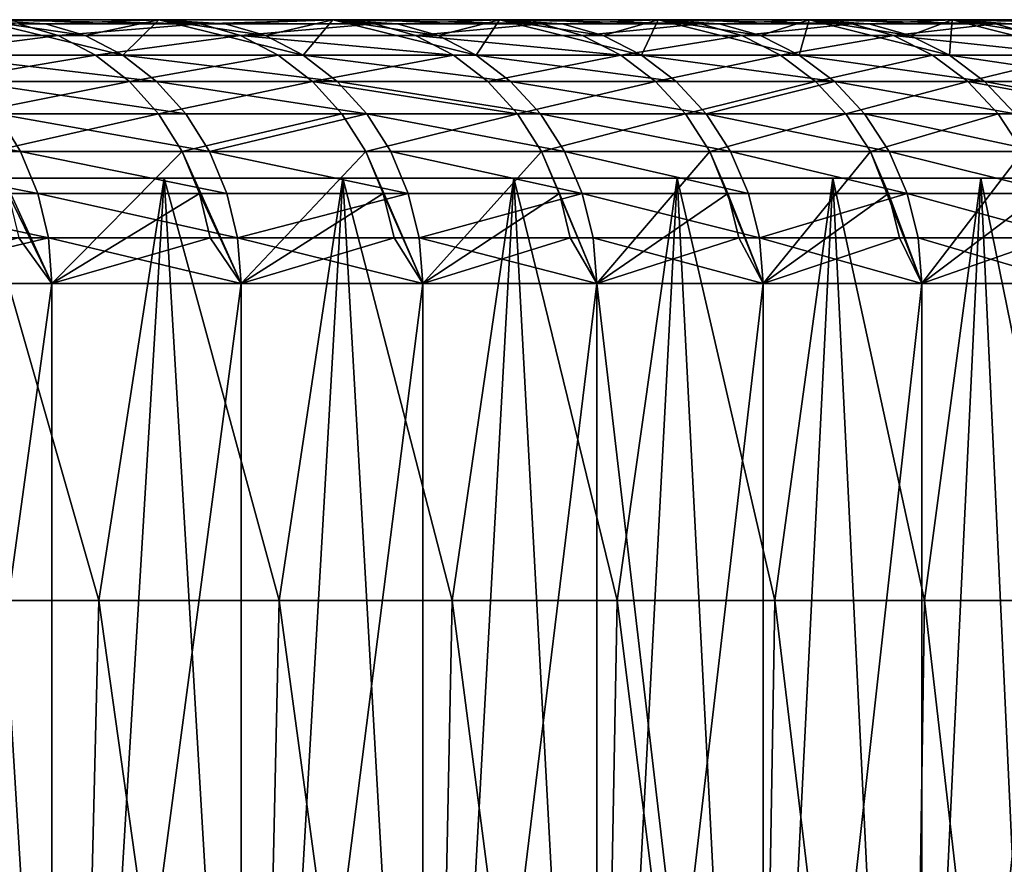
# Model space of a CAD drawing. Extents: x -60 to 140, y 0 to 57.
# Drawn here: x 129 to 133, y 4 to 8 of the extents above; entities that cross this region are included whole.
import ezdxf

# ---------------------------------------------------------------- set-up
doc = ezdxf.new("R2010")
doc.units = 0
doc.header["$MEASUREMENT"] = 0

msp = doc.modelspace()

# ---------------------------------------------------------------- linework, layer by layer
for points in [[(96.34597, 8, -18.45079), (97.075653, 8, -17.777639), (129.334839, 8, -42.081459)], [(96.34597, 8, -18.45079), (129.334839, 8, -42.081459), (128.47496, 8, -43.860519)], [(96.34597, 8, 18.45079), (129.334839, 8, 42.081459), (97.075653, 8, 17.777639)], [(96.34597, 8, 18.45079), (128.47496, 8, 43.860519), (129.334839, 8, 42.081459)], [(97.075653, 8, -17.777639), (130.158951, 8, -40.285553), (129.334839, 8, -42.081459)], [(97.777641, 8, -17.075655), (130.158951, 8, -40.285553), (97.075653, 8, -17.777639)], [(97.075653, 8, 17.777639), (130.158951, 8, 40.285553), (97.777641, 8, 17.075655)], [(97.075653, 8, 17.777639), (129.334839, 8, 42.081459), (130.158951, 8, 40.285553)], [(97.777641, 8, -17.075655), (130.946976, 8, -38.473515), (130.158951, 8, -40.285553)], [(98.45079, 8, -16.345974), (130.946976, 8, -38.473515), (97.777641, 8, -17.075655)], [(97.777641, 8, 17.075655), (130.946976, 8, 38.473515), (98.45079, 8, 16.345974)], [(97.777641, 8, 17.075655), (130.158951, 8, 40.285553), (130.946976, 8, 38.473515)], [(98.45079, 8, -16.345974), (131.698578, 8, -36.646072), (130.946976, 8, -38.473515)], [(99.094009, 8, -15.589779), (131.698578, 8, -36.646072), (98.45079, 8, -16.345974)], [(98.45079, 8, 16.345974), (131.698578, 8, 36.646072), (99.094009, 8, 15.589779)], [(98.45079, 8, 16.345974), (130.946976, 8, 38.473515), (131.698578, 8, 36.646072)], [(99.094009, 8, -15.589779), (133.091339, 8, -32.947906), (132.413452, 8, -34.803955)], [(99.094009, 8, -15.589779), (132.413452, 8, -34.803955), (131.698578, 8, -36.646072)], [(99.706261, 8, -14.808297), (133.091339, 8, -32.947906), (99.094009, 8, -15.589779)], [(99.094009, 8, 15.589779), (133.091339, 8, 32.947906), (99.706261, 8, 14.808297)], [(99.094009, 8, 15.589779), (131.698578, 8, 36.646072), (132.413452, 8, 34.803955)], [(99.094009, 8, 15.589779), (132.413452, 8, 34.803955), (133.091339, 8, 32.947906)], [(99.706261, 8, -14.808297), (133.731949, 8, -31.078661), (133.091339, 8, -32.947906)], [(100.286552, 8, -14.002796), (133.731949, 8, -31.078661), (99.706261, 8, -14.808297)], [(99.706261, 8, 14.808297), (133.731949, 8, 31.078661), (100.286552, 8, 14.002796)], [(99.706261, 8, 14.808297), (133.091339, 8, 32.947906), (133.731949, 8, 31.078661)], [(100.286552, 8, -14.002796), (134.335037, 8, -29.196976), (133.731949, 8, -31.078661)], [(100.833939, 8, -13.174582), (134.335037, 8, -29.196976), (100.286552, 8, -14.002796)], [(100.286552, 8, 14.002796), (134.335037, 8, 29.196976), (100.833939, 8, 13.174582)], [(100.286552, 8, 14.002796), (133.731949, 8, 31.078661), (134.335037, 8, 29.196976)], [(100.833939, 8, -13.174582), (134.900345, 8, -27.303598), (134.335037, 8, -29.196976)], [(101.347527, 8, -12.325), (134.900345, 8, -27.303598), (100.833939, 8, -13.174582)], [(100.833939, 8, 13.174582), (134.900345, 8, 27.303598), (101.347527, 8, 12.325)], [(100.833939, 8, 13.174582), (134.335037, 8, 29.196976), (134.900345, 8, 27.303598)], [(101.347527, 8, -12.325), (135.427658, 8, -25.39929), (134.900345, 8, -27.303598)], [(101.826492, 8, -11.455426), (135.427658, 8, -25.39929), (101.347527, 8, -12.325)], [(101.347527, 8, 12.325), (135.427658, 8, 25.39929), (101.826492, 8, 11.455426)], [(101.347527, 8, 12.325), (134.900345, 8, 27.303598), (135.427658, 8, 25.39929)], [(101.826492, 8, -11.455426), (135.916763, 8, -23.48481), (135.427658, 8, -25.39929)], [(102.27005, 8, -10.567271), (135.916763, 8, -23.48481), (101.826492, 8, -11.455426)], [(101.826492, 8, 11.455426), (135.427658, 8, 25.39929), (135.916763, 8, 23.48481)], [(101.826492, 8, 11.455426), (135.916763, 8, 23.48481), (102.27005, 8, 10.567271)], [(102.27005, 8, -10.567271), (136.367462, 8, -21.560928), (135.916763, 8, -23.48481)], [(102.67749, 8, -9.661977), (136.367462, 8, -21.560928), (102.27005, 8, -10.567271)], [(102.27005, 8, 10.567271), (135.916763, 8, 23.48481), (136.367462, 8, 21.560928)], [(102.27005, 8, 10.567271), (136.367462, 8, 21.560928), (102.67749, 8, 9.661977)], [(102.67749, 8, -9.661977), (136.779587, 8, -19.628414), (136.367462, 8, -21.560928)], [(103.048149, 8, -8.741011), (136.779587, 8, -19.628414), (102.67749, 8, -9.661977)], [(102.67749, 8, 9.661977), (136.367462, 8, 21.560928), (136.779587, 8, 19.628414)], [(102.67749, 8, 9.661977), (136.779587, 8, 19.628414), (103.048149, 8, 8.741011)], [(103.048149, 8, -8.741011), (137.152954, 8, -17.68804), (136.779587, 8, -19.628414)], [(103.381424, 8, -7.805866), (137.152954, 8, -17.68804), (103.048149, 8, -8.741011)], [(103.048149, 8, 8.741011), (136.779587, 8, 19.628414), (137.152954, 8, 17.68804)], [(103.048149, 8, 8.741011), (137.152954, 8, 17.68804), (103.381424, 8, 7.805866)], [(103.381424, 8, -7.805866), (137.487411, 8, -15.740584), (137.152954, 8, -17.68804)], [(103.676773, 8, -6.85806), (137.487411, 8, -15.740584), (103.381424, 8, -7.805866)], [(103.381424, 8, 7.805866), (137.487411, 8, 15.740584), (103.676773, 8, 6.85806)], [(103.381424, 8, 7.805866), (137.152954, 8, 17.68804), (137.487411, 8, 15.740584)], [(103.676773, 8, -6.85806), (137.782852, 8, -13.786826), (137.487411, 8, -15.740584)], [(103.933716, 8, -5.899131), (137.782852, 8, -13.786826), (103.676773, 8, -6.85806)], [(103.676773, 8, 6.85806), (137.487411, 8, 15.740584), (137.782852, 8, 13.786826)], [(103.676773, 8, 6.85806), (137.782852, 8, 13.786826), (103.933716, 8, 5.899131)], [(103.933716, 8, -5.899131), (138.039139, 8, -11.827548), (137.782852, 8, -13.786826)], [(104.15184, 8, -4.930634), (138.039139, 8, -11.827548), (103.933716, 8, -5.899131)], [(103.933716, 8, 5.899131), (138.039139, 8, 11.827548), (104.15184, 8, 4.930634)], [(103.933716, 8, 5.899131), (137.782852, 8, 13.786826), (138.039139, 8, 11.827548)], [(104.15184, 8, -4.930634), (138.256165, 8, -9.863534), (138.039139, 8, -11.827548)], [(104.330788, 8, -3.954138), (138.256165, 8, -9.863534), (104.15184, 8, -4.930634)], [(104.15184, 8, 4.930634), (138.256165, 8, 9.863534), (104.330788, 8, 3.954138)], [(104.15184, 8, 4.930634), (138.039139, 8, 11.827548), (138.256165, 8, 9.863534)], [(104.330788, 8, -3.954138), (138.433853, 8, -7.89557), (138.256165, 8, -9.863534)], [(104.470276, 8, -2.971229), (138.433853, 8, -7.89557), (104.330788, 8, -3.954138)], [(104.330788, 8, 3.954138), (138.433853, 8, 7.89557), (104.470276, 8, 2.971229)], [(104.330788, 8, 3.954138), (138.256165, 8, 9.863534), (138.433853, 8, 7.89557)], [(104.470276, 8, -2.971229), (138.572128, 8, -5.924446), (138.433853, 8, -7.89557)], [(104.570068, 8, -1.983501), (138.572128, 8, -5.924446), (104.470276, 8, -2.971229)], [(104.470276, 8, 2.971229), (138.572128, 8, 5.924446), (104.570068, 8, 1.983501)], [(104.470276, 8, 2.971229), (138.433853, 8, 7.89557), (138.572128, 8, 5.924446)], [(104.570068, 8, -1.983501), (138.670929, 8, -3.950949), (138.572128, 8, -5.924446)], [(104.630013, 8, -0.992555), (138.670929, 8, -3.950949), (104.570068, 8, -1.983501)], [(104.570068, 8, 1.983501), (138.572128, 8, 5.924446), (138.670929, 8, 3.950949)], [(104.570068, 8, 1.983501), (138.670929, 8, 3.950949), (104.630013, 8, 0.992555)], [(104.630013, 8, -0.992555), (138.730225, 8, -1.97587), (138.670929, 8, -3.950949)], [(104.650002, 8), (138.730225, 8, -1.97587), (104.630013, 8, -0.992555)], [(104.630013, 8, 0.992555), (138.730225, 8, 1.97587), (104.650002, 8)], [(104.630013, 8, 0.992555), (138.670929, 8, 3.950949), (138.730225, 8, 1.97587)], [(104.650002, 8), (138.730225, 8, 1.97587), (138.75, 8)], [(104.650002, 8), (138.75, 8), (138.730225, 8, -1.97587)], [(128.669434, 7.981009, 43.956928), (127.958809, 7.924616, 45.81953), (128.857986, 7.924616, 44.050407)], [(128.273087, 7.832532, -45.64267), (128.47496, 8, -43.860519), (129.163116, 7.832532, -43.878582)], [(128.985931, 7.924616, -43.791389), (129.163116, 7.832532, -43.878582), (128.47496, 8, -43.860519)], [(128.797089, 7.981009, -43.69846), (128.985931, 7.924616, -43.791389), (128.47496, 8, -43.860519)], [(128.797089, 7.981009, -43.69846), (128.47496, 8, -43.860519), (129.334839, 8, -42.081459)], [(129.531204, 7.981009, 42.173958), (129.334839, 8, 42.081459), (128.47496, 8, 43.860519)], [(129.531204, 7.981009, 42.173958), (128.47496, 8, 43.860519), (128.669434, 7.981009, 43.956928)], [(129.531204, 7.981009, 42.173958), (128.669434, 7.981009, 43.956928), (128.857986, 7.924616, 44.050407)], [(128.797089, 7.981009, -43.69846), (129.334839, 8, -42.081459), (128.985931, 7.924616, -43.791389)], [(129.531204, 7.981009, 42.173958), (128.857986, 7.924616, 44.050407), (129.721603, 7.924616, 42.263645)], [(128.985931, 7.924616, -43.791389), (129.334839, 8, -42.081459), (129.163116, 7.832532, -43.878582)], [(129.163116, 7.832532, -43.878582), (129.334839, 8, -42.081459), (130.017883, 7.832532, -42.097153)], [(129.839005, 7.924616, -42.0135), (130.017883, 7.832532, -42.097153), (129.334839, 8, -42.081459)], [(129.648361, 7.981009, -41.924343), (129.839005, 7.924616, -42.0135), (129.334839, 8, -42.081459)], [(129.648361, 7.981009, -41.924343), (129.334839, 8, -42.081459), (130.158951, 8, -40.285553)], [(129.531204, 7.981009, 42.173958), (130.158951, 8, 40.285553), (129.334839, 8, 42.081459)], [(130.357132, 7.981009, 40.374104), (130.158951, 8, 40.285553), (129.531204, 7.981009, 42.173958)], [(130.357132, 7.981009, 40.374104), (129.531204, 7.981009, 42.173958), (129.721603, 7.924616, 42.263645)], [(129.648361, 7.981009, -41.924343), (130.158951, 8, -40.285553), (129.839005, 7.924616, -42.0135)], [(130.357132, 7.981009, 40.374104), (129.721603, 7.924616, 42.263645), (130.549286, 7.924616, 40.459965)], [(129.839005, 7.924616, -42.0135), (130.158951, 8, -40.285553), (130.017883, 7.832532, -42.097153)], [(130.017883, 7.832532, -42.097153), (130.158951, 8, -40.285553), (130.837082, 7.832532, -40.29908)], [(130.65657, 7.924616, -40.218998), (130.837082, 7.832532, -40.29908), (130.158951, 8, -40.285553)], [(130.464188, 7.981009, -40.133648), (130.65657, 7.924616, -40.218998), (130.158951, 8, -40.285553)], [(130.464188, 7.981009, -40.133648), (130.158951, 8, -40.285553), (130.946976, 8, -38.473515)], [(131.146881, 7.981009, 38.558083), (130.946976, 8, 38.473515), (130.158951, 8, 40.285553)], [(131.146881, 7.981009, 38.558083), (130.158951, 8, 40.285553), (130.357132, 7.981009, 40.374104)], [(131.146881, 7.981009, 38.558083), (130.357132, 7.981009, 40.374104), (130.549286, 7.924616, 40.459965)], [(130.464188, 7.981009, -40.133648), (130.946976, 8, -38.473515), (130.65657, 7.924616, -40.218998)], [(131.146881, 7.981009, 38.558083), (130.549286, 7.924616, 40.459965), (131.340714, 7.924616, 38.640079)], [(130.65657, 7.924616, -40.218998), (130.946976, 8, -38.473515), (130.837082, 7.832532, -40.29908)], [(130.837082, 7.832532, -40.29908), (130.946976, 8, -38.473515), (131.620361, 7.832532, -38.485073)], [(131.438293, 7.924616, -38.408596), (131.620361, 7.832532, -38.485073), (130.946976, 8, -38.473515)], [(131.244247, 7.981009, -38.327091), (131.438293, 7.924616, -38.408596), (130.946976, 8, -38.473515)], [(131.244247, 7.981009, -38.327091), (130.946976, 8, -38.473515), (131.698578, 8, -36.646072)], [(131.900131, 7.981009, 36.726624), (131.698578, 8, 36.646072), (130.946976, 8, 38.473515)], [(131.900131, 7.981009, 36.726624), (130.946976, 8, 38.473515), (131.146881, 7.981009, 38.558083)], [(131.900131, 7.981009, 36.726624), (131.146881, 7.981009, 38.558083), (131.340714, 7.924616, 38.640079)], [(131.244247, 7.981009, -38.327091), (131.698578, 8, -36.646072), (131.438293, 7.924616, -38.408596)], [(131.900131, 7.981009, 36.726624), (131.340714, 7.924616, 38.640079), (132.095566, 7.924616, 36.804726)], [(131.438293, 7.924616, -38.408596), (131.698578, 8, -36.646072), (131.620361, 7.832532, -38.485073)], [(131.620361, 7.832532, -38.485073), (131.698578, 8, -36.646072), (132.367416, 7.832532, -36.655853)], [(132.183868, 7.924616, -36.583012), (132.367416, 7.832532, -36.655853), (131.698578, 8, -36.646072)], [(131.988235, 7.981009, -36.505379), (132.183868, 7.924616, -36.583012), (131.698578, 8, -36.646072)], [(131.988235, 7.981009, -36.505379), (131.698578, 8, -36.646072), (132.413452, 8, -34.803955)], [(132.616592, 7.981009, 34.880459), (132.413452, 8, 34.803955), (131.698578, 8, 36.646072)], [(132.616592, 7.981009, 34.880459), (131.698578, 8, 36.646072), (131.900131, 7.981009, 36.726624)], [(132.616592, 7.981009, 34.880459), (131.900131, 7.981009, 36.726624), (132.095566, 7.924616, 36.804726)], [(131.988235, 7.981009, -36.505379), (132.413452, 8, -34.803955), (132.183868, 7.924616, -36.583012)], [(132.616592, 7.981009, 34.880459), (132.095566, 7.924616, 36.804726), (132.813553, 7.924616, 34.954636)], [(132.183868, 7.924616, -36.583012), (132.413452, 8, -34.803955), (132.367416, 7.832532, -36.655853)], [(132.367416, 7.832532, -36.655853), (132.413452, 8, -34.803955), (133.077957, 7.832532, -34.812141)], [(132.89299, 7.924616, -34.742962), (133.077957, 7.832532, -34.812141), (132.413452, 8, -34.803955)], [(132.695862, 7.981009, -34.669235), (132.89299, 7.924616, -34.742962), (132.413452, 8, -34.803955)], [(132.695862, 7.981009, -34.669235), (132.413452, 8, -34.803955), (133.091339, 8, -32.947906)], [(133.295959, 7.981009, 33.020329), (133.091339, 8, 32.947906), (132.413452, 8, 34.803955)], [(133.295959, 7.981009, 33.020329), (132.413452, 8, 34.803955), (132.616592, 7.981009, 34.880459)], [(133.295959, 7.981009, 33.020329), (132.616592, 7.981009, 34.880459), (132.813553, 7.924616, 34.954636)], [(132.695862, 7.981009, -34.669235), (133.091339, 8, -32.947906), (132.89299, 7.924616, -34.742962)], [(133.295959, 7.981009, 33.020329), (132.813553, 7.924616, 34.954636), (133.49437, 7.924616, 33.090549)], [(132.89299, 7.924616, -34.742962), (133.091339, 8, -32.947906), (133.077957, 7.832532, -34.812141)], [(133.077957, 7.832532, -34.812141), (133.091339, 8, -32.947906), (133.751694, 7.832532, -32.954666)], [(133.565399, 7.924616, -32.889179), (133.751694, 7.832532, -32.954666), (133.091339, 8, -32.947906)], [(133.366837, 7.981009, -32.819386), (133.565399, 7.924616, -32.889179), (133.091339, 8, -32.947906)], [(133.366837, 7.981009, -32.819386), (133.091339, 8, -32.947906), (133.731949, 8, -31.078661)], [(133.937988, 7.981009, 31.146975), (133.731949, 8, 31.078661), (133.091339, 8, 32.947906)], [(133.937988, 7.981009, 31.146975), (133.091339, 8, 32.947906), (133.295959, 7.981009, 33.020329)], [(133.937988, 7.981009, 31.146975), (133.295959, 7.981009, 33.020329), (133.49437, 7.924616, 33.090549)], [(128.857986, 7.924616, 44.050407), (127.958809, 7.924616, 45.81953), (128.133942, 7.832532, 45.910763)], [(128.857986, 7.924616, 44.050407), (128.133942, 7.832532, 45.910763), (129.034927, 7.832532, 44.138119)], [(129.721603, 7.924616, 42.263645), (128.857986, 7.924616, 44.050407), (129.034927, 7.832532, 44.138119)], [(129.721603, 7.924616, 42.263645), (129.034927, 7.832532, 44.138119), (129.900253, 7.832532, 42.347797)], [(130.729584, 7.832532, 40.540524), (129.721603, 7.924616, 42.263645), (129.900253, 7.832532, 42.347797)], [(130.549286, 7.924616, 40.459965), (129.721603, 7.924616, 42.263645), (130.729584, 7.832532, 40.540524)], [(131.522583, 7.832532, 38.717018), (130.549286, 7.924616, 40.459965), (130.729584, 7.832532, 40.540524)], [(131.340714, 7.924616, 38.640079), (130.549286, 7.924616, 40.459965), (131.522583, 7.832532, 38.717018)], [(132.095566, 7.924616, 36.804726), (131.340714, 7.924616, 38.640079), (131.522583, 7.832532, 38.717018)], [(132.095566, 7.924616, 36.804726), (131.522583, 7.832532, 38.717018), (132.278946, 7.832532, 36.87801)], [(132.813553, 7.924616, 34.954636), (132.095566, 7.924616, 36.804726), (132.278946, 7.832532, 36.87801)], [(132.813553, 7.924616, 34.954636), (132.278946, 7.832532, 36.87801), (132.998352, 7.832532, 35.024235)], [(133.680527, 7.832532, 33.156437), (132.813553, 7.924616, 34.954636), (132.998352, 7.832532, 35.024235)], [(133.49437, 7.924616, 33.090549), (132.813553, 7.924616, 34.954636), (133.680527, 7.832532, 33.156437)], [(129.034927, 7.832532, 44.138119), (128.133942, 7.832532, 45.910763), (128.292236, 7.707556, 45.993225)], [(128.273087, 7.832532, -45.64267), (129.323257, 7.707556, -43.957394), (128.431625, 7.707556, -45.724644)], [(128.273087, 7.832532, -45.64267), (129.163116, 7.832532, -43.878582), (129.323257, 7.707556, -43.957394)], [(129.034927, 7.832532, 44.138119), (128.292236, 7.707556, 45.993225), (129.194839, 7.707556, 44.217392)], [(129.900253, 7.832532, 42.347797), (129.034927, 7.832532, 44.138119), (129.194839, 7.707556, 44.217392)], [(129.163116, 7.832532, -43.878582), (130.017883, 7.832532, -42.097153), (130.179565, 7.707556, -42.172764)], [(129.163116, 7.832532, -43.878582), (130.179565, 7.707556, -42.172764), (129.323257, 7.707556, -43.957394)], [(129.900253, 7.832532, 42.347797), (129.194839, 7.707556, 44.217392), (130.061722, 7.707556, 42.423859)], [(130.729584, 7.832532, 40.540524), (129.900253, 7.832532, 42.347797), (130.061722, 7.707556, 42.423859)], [(130.017883, 7.832532, -42.097153), (130.837082, 7.832532, -40.29908), (131.000229, 7.707556, -40.37146)], [(130.017883, 7.832532, -42.097153), (131.000229, 7.707556, -40.37146), (130.179565, 7.707556, -42.172764)], [(130.729584, 7.832532, 40.540524), (130.061722, 7.707556, 42.423859), (130.892532, 7.707556, 40.613338)], [(131.522583, 7.832532, 38.717018), (130.729584, 7.832532, 40.540524), (130.892532, 7.707556, 40.613338)], [(130.837082, 7.832532, -40.29908), (131.620361, 7.832532, -38.485073), (131.784912, 7.707556, -38.554195)], [(130.837082, 7.832532, -40.29908), (131.784912, 7.707556, -38.554195), (131.000229, 7.707556, -40.37146)], [(131.522583, 7.832532, 38.717018), (130.892532, 7.707556, 40.613338), (131.686966, 7.707556, 38.786556)], [(132.278946, 7.832532, 36.87801), (131.522583, 7.832532, 38.717018), (131.686966, 7.707556, 38.786556)], [(131.620361, 7.832532, -38.485073), (132.367416, 7.832532, -36.655853), (132.53331, 7.707556, -36.721687)], [(131.620361, 7.832532, -38.485073), (132.53331, 7.707556, -36.721687), (131.784912, 7.707556, -38.554195)], [(132.278946, 7.832532, 36.87801), (131.686966, 7.707556, 38.786556), (132.444687, 7.707556, 36.944244)], [(132.998352, 7.832532, 35.024235), (132.278946, 7.832532, 36.87801), (132.444687, 7.707556, 36.944244)], [(132.367416, 7.832532, -36.655853), (133.077957, 7.832532, -34.812141), (133.245132, 7.707556, -34.874664)], [(132.367416, 7.832532, -36.655853), (133.245132, 7.707556, -34.874664), (132.53331, 7.707556, -36.721687)], [(132.998352, 7.832532, 35.024235), (132.444687, 7.707556, 36.944244), (133.16539, 7.707556, 35.087139)], [(133.680527, 7.832532, 33.156437), (132.998352, 7.832532, 35.024235), (133.16539, 7.707556, 35.087139)], [(133.077957, 7.832532, -34.812141), (133.751694, 7.832532, -32.954666), (133.920074, 7.707556, -33.013855)], [(133.077957, 7.832532, -34.812141), (133.920074, 7.707556, -33.013855), (133.245132, 7.707556, -34.874664)], [(133.680527, 7.832532, 33.156437), (133.16539, 7.707556, 35.087139), (133.848785, 7.707556, 33.215988)], [(129.194839, 7.707556, 44.217392), (128.292236, 7.707556, 45.993225), (128.428879, 7.553484, 46.064404)], [(129.194839, 7.707556, 44.217392), (128.428879, 7.553484, 46.064404), (129.33287, 7.553484, 44.285824)], [(128.431625, 7.707556, -45.724644), (129.461487, 7.553484, -44.025421), (128.568481, 7.553484, -45.79541)], [(128.431625, 7.707556, -45.724644), (129.323257, 7.707556, -43.957394), (129.461487, 7.553484, -44.025421)], [(130.061722, 7.707556, 42.423859), (129.194839, 7.707556, 44.217392), (129.33287, 7.553484, 44.285824)], [(129.323257, 7.707556, -43.957394), (130.319138, 7.553484, -42.238029), (129.461487, 7.553484, -44.025421)], [(129.323257, 7.707556, -43.957394), (130.179565, 7.707556, -42.172764), (130.319138, 7.553484, -42.238029)], [(130.061722, 7.707556, 42.423859), (129.33287, 7.553484, 44.285824), (130.201096, 7.553484, 42.489513)], [(131.033203, 7.553484, 40.676193), (130.061722, 7.707556, 42.423859), (130.201096, 7.553484, 42.489513)], [(130.892532, 7.707556, 40.613338), (130.061722, 7.707556, 42.423859), (131.033203, 7.553484, 40.676193)], [(130.179565, 7.707556, -42.172764), (131.000229, 7.707556, -40.37146), (131.141068, 7.553484, -40.433937)], [(130.179565, 7.707556, -42.172764), (131.141068, 7.553484, -40.433937), (130.319138, 7.553484, -42.238029)], [(131.686966, 7.707556, 38.786556), (130.892532, 7.707556, 40.613338), (131.033203, 7.553484, 40.676193)], [(131.000229, 7.707556, -40.37146), (131.926956, 7.553484, -38.613861), (131.141068, 7.553484, -40.433937)], [(131.000229, 7.707556, -40.37146), (131.784912, 7.707556, -38.554195), (131.926956, 7.553484, -38.613861)], [(131.686966, 7.707556, 38.786556), (131.033203, 7.553484, 40.676193), (131.828857, 7.553484, 38.846584)], [(132.444687, 7.707556, 36.944244), (131.686966, 7.707556, 38.786556), (131.828857, 7.553484, 38.846584)], [(131.784912, 7.707556, -38.554195), (132.53331, 7.707556, -36.721687), (131.926956, 7.553484, -38.613861)], [(132.444687, 7.707556, 36.944244), (131.828857, 7.553484, 38.846584), (132.587753, 7.553484, 37.001419)], [(131.926956, 7.553484, -38.613861), (132.53331, 7.707556, -36.721687), (132.676514, 7.553484, -36.778519)], [(133.16539, 7.707556, 35.087139), (132.444687, 7.707556, 36.944244), (132.587753, 7.553484, 37.001419)], [(132.53331, 7.707556, -36.721687), (133.245132, 7.707556, -34.874664), (133.389435, 7.553484, -34.928638)], [(132.53331, 7.707556, -36.721687), (133.389435, 7.553484, -34.928638), (132.676514, 7.553484, -36.778519)], [(133.16539, 7.707556, 35.087139), (132.587753, 7.553484, 37.001419), (133.30957, 7.553484, 35.141441)], [(133.994034, 7.553484, 33.267391), (133.16539, 7.707556, 35.087139), (133.30957, 7.553484, 35.141441)], [(133.848785, 7.707556, 33.215988), (133.16539, 7.707556, 35.087139), (133.994034, 7.553484, 33.267391)], [(133.245132, 7.707556, -34.874664), (134.06543, 7.553484, -33.064949), (133.389435, 7.553484, -34.928638)], [(133.245132, 7.707556, -34.874664), (133.920074, 7.707556, -33.013855), (134.06543, 7.553484, -33.064949)], [(127.640465, 7.553484, -47.547295), (128.568481, 7.553484, -45.79541), (128.679504, 7.375, -45.85281)], [(127.640465, 7.553484, -47.547295), (128.679504, 7.375, -45.85281), (127.75032, 7.375, -47.606892)], [(129.33287, 7.553484, 44.285824), (128.428879, 7.553484, 46.064404), (128.539719, 7.375, 46.122143)], [(129.33287, 7.553484, 44.285824), (128.539719, 7.375, 46.122143), (129.444839, 7.375, 44.341335)], [(128.568481, 7.553484, -45.79541), (129.573624, 7.375, -44.080605), (128.679504, 7.375, -45.85281)], [(128.568481, 7.553484, -45.79541), (129.461487, 7.553484, -44.025421), (129.573624, 7.375, -44.080605)], [(130.201096, 7.553484, 42.489513), (129.33287, 7.553484, 44.285824), (129.444839, 7.375, 44.341335)], [(130.201096, 7.553484, 42.489513), (129.444839, 7.375, 44.341335), (130.314163, 7.375, 42.54277)], [(129.461487, 7.553484, -44.025421), (130.319138, 7.553484, -42.238029), (129.573624, 7.375, -44.080605)], [(129.573624, 7.375, -44.080605), (130.319138, 7.553484, -42.238029), (130.432343, 7.375, -42.290974)], [(131.033203, 7.553484, 40.676193), (130.201096, 7.553484, 42.489513), (130.314163, 7.375, 42.54277)], [(131.033203, 7.553484, 40.676193), (130.314163, 7.375, 42.54277), (131.147308, 7.375, 40.727177)], [(130.319138, 7.553484, -42.238029), (131.141068, 7.553484, -40.433937), (131.255295, 7.375, -40.484619)], [(130.319138, 7.553484, -42.238029), (131.255295, 7.375, -40.484619), (130.432343, 7.375, -42.290974)], [(131.828857, 7.553484, 38.846584), (131.033203, 7.553484, 40.676193), (131.147308, 7.375, 40.727177)], [(131.141068, 7.553484, -40.433937), (132.042191, 7.375, -38.662262), (131.255295, 7.375, -40.484619)], [(131.141068, 7.553484, -40.433937), (131.926956, 7.553484, -38.613861), (132.042191, 7.375, -38.662262)], [(131.828857, 7.553484, 38.846584), (131.147308, 7.375, 40.727177), (131.943954, 7.375, 38.895275)], [(132.587753, 7.553484, 37.001419), (131.828857, 7.553484, 38.846584), (131.943954, 7.375, 38.895275)], [(131.926956, 7.553484, -38.613861), (132.792679, 7.375, -36.824619), (132.042191, 7.375, -38.662262)], [(131.926956, 7.553484, -38.613861), (132.676514, 7.553484, -36.778519), (132.792679, 7.375, -36.824619)], [(132.587753, 7.553484, 37.001419), (131.943954, 7.375, 38.895275), (132.703796, 7.375, 37.047798)], [(133.30957, 7.553484, 35.141441), (132.587753, 7.553484, 37.001419), (132.703796, 7.375, 37.047798)], [(132.676514, 7.553484, -36.778519), (133.5065, 7.375, -34.97242), (132.792679, 7.375, -36.824619)], [(132.676514, 7.553484, -36.778519), (133.389435, 7.553484, -34.928638), (133.5065, 7.375, -34.97242)], [(133.30957, 7.553484, 35.141441), (132.703796, 7.375, 37.047798), (133.426529, 7.375, 35.18549)], [(133.994034, 7.553484, 33.267391), (133.30957, 7.553484, 35.141441), (133.426529, 7.375, 35.18549)], [(127.75032, 7.375, -47.606892), (128.679504, 7.375, -45.85281), (128.761292, 7.177525, -45.895103)], [(127.75032, 7.375, -47.606892), (128.761292, 7.177525, -45.895103), (127.831261, 7.177525, -47.650803)], [(128.539719, 7.375, 46.122143), (128.621384, 7.177525, 46.164684), (128.828262, 6.75, 45.929729)], [(129.444839, 7.375, 44.341335), (128.539719, 7.375, 46.122143), (128.828262, 6.75, 45.929729)], [(128.679504, 7.375, -45.85281), (129.65625, 7.177525, -44.121265), (128.761292, 7.177525, -45.895103)], [(128.679504, 7.375, -45.85281), (129.573624, 7.375, -44.080605), (129.65625, 7.177525, -44.121265)], [(129.444839, 7.375, 44.341335), (128.828262, 6.75, 45.929729), (129.527344, 7.177525, 44.382233)], [(129.444839, 7.375, 44.341335), (129.527344, 7.177525, 44.382233), (129.723892, 6.75, 44.154549)], [(130.314163, 7.375, 42.54277), (129.444839, 7.375, 44.341335), (129.723892, 6.75, 44.154549)], [(129.573624, 7.375, -44.080605), (130.432343, 7.375, -42.290974), (130.515747, 7.177525, -42.329979)], [(129.573624, 7.375, -44.080605), (130.515747, 7.177525, -42.329979), (129.65625, 7.177525, -44.121265)], [(130.314163, 7.375, 42.54277), (129.723892, 6.75, 44.154549), (130.397461, 7.177525, 42.582012)], [(130.314163, 7.375, 42.54277), (130.397461, 7.177525, 42.582012), (130.584045, 6.75, 42.361916)], [(131.147308, 7.375, 40.727177), (130.314163, 7.375, 42.54277), (130.584045, 6.75, 42.361916)], [(130.432343, 7.375, -42.290974), (131.255295, 7.375, -40.484619), (131.339478, 7.177525, -40.521961)], [(130.432343, 7.375, -42.290974), (131.339478, 7.177525, -40.521961), (130.515747, 7.177525, -42.329979)], [(131.147308, 7.375, 40.727177), (130.584045, 6.75, 42.361916), (131.231384, 7.177525, 40.764744)], [(131.147308, 7.375, 40.727177), (131.231384, 7.177525, 40.764744), (131.408386, 6.75, 40.552532)], [(131.943954, 7.375, 38.895275), (131.147308, 7.375, 40.727177), (131.408386, 6.75, 40.552532)], [(131.255295, 7.375, -40.484619), (132.12709, 7.177525, -38.697922), (131.339478, 7.177525, -40.521961)], [(131.255295, 7.375, -40.484619), (132.042191, 7.375, -38.662262), (132.12709, 7.177525, -38.697922)], [(131.943954, 7.375, 38.895275), (131.408386, 6.75, 40.552532), (132.028763, 7.177525, 38.931149)], [(131.943954, 7.375, 38.895275), (132.028763, 7.177525, 38.931149), (132.196579, 6.75, 38.727116)], [(132.703796, 7.375, 37.047798), (131.943954, 7.375, 38.895275), (132.196579, 6.75, 38.727116)], [(132.042191, 7.375, -38.662262), (132.878265, 7.177525, -36.858585), (132.12709, 7.177525, -38.697922)], [(132.042191, 7.375, -38.662262), (132.792679, 7.375, -36.824619), (132.878265, 7.177525, -36.858585)], [(132.703796, 7.375, 37.047798), (132.196579, 6.75, 38.727116), (132.789307, 7.177525, 37.08197)], [(132.703796, 7.375, 37.047798), (132.789307, 7.177525, 37.08197), (132.948334, 6.75, 36.886391)], [(133.426529, 7.375, 35.18549), (132.703796, 7.375, 37.047798), (132.948334, 6.75, 36.886391)], [(132.792679, 7.375, -36.824619), (133.592743, 7.177525, -35.004677), (132.878265, 7.177525, -36.858585)], [(132.792679, 7.375, -36.824619), (133.5065, 7.375, -34.97242), (133.592743, 7.177525, -35.004677)], [(133.426529, 7.375, 35.18549), (132.948334, 6.75, 36.886391), (133.512695, 7.177525, 35.217941)], [(139.006683, 7.25, 6.945343), (41.985874, 7.25, -99.230133), (47.935547, 7.25, -98.932251)], [(105.471176, 7.25, 74.592812), (41.985874, 7.25, -99.230133), (139.006683, 7.25, 6.945343)], [(139.006683, 7.25, 6.945343), (47.935547, 7.25, -98.932251), (51.887436, 7.25, -98.53553)], [(139.006683, 7.25, 6.945343), (51.887436, 7.25, -98.53553), (76.831619, 7.25, -92.162865)], [(138.411667, 7.25, -12.872678), (76.831619, 7.25, -92.162865), (82.294533, 7.25, -89.787163)], [(139.125839, 7.25, 4.962946), (76.831619, 7.25, -92.162865), (138.411667, 7.25, -12.872678)], [(139.006683, 7.25, 6.945343), (76.831619, 7.25, -92.162865), (139.125839, 7.25, 4.962946)], [(138.411667, 7.25, -12.872678), (82.294533, 7.25, -89.787163), (94.415794, 7.25, -83.002914)], [(138.411667, 7.25, -12.872678), (94.415794, 7.25, -83.002914), (127.559921, 7.25, -46.731384)], [(105.471176, 7.25, 74.592812), (139.006683, 7.25, 6.945343), (113.934044, 7.25, 66.214188)], [(113.934044, 7.25, 66.214188), (139.006683, 7.25, 6.945343), (132.526749, 7.25, 35.907696)], [(113.934044, 7.25, 66.214188), (132.526749, 7.25, 35.907696), (118.991508, 7.25, 60.090797)], [(118.991508, 7.25, 60.090797), (132.526749, 7.25, 35.907696), (120.17804, 7.25, 58.498241)], [(120.17804, 7.25, 58.498241), (132.526749, 7.25, 35.907696), (121.332474, 7.25, 56.882263)], [(121.332474, 7.25, 56.882263), (132.526749, 7.25, 35.907696), (125.62011, 7.25, 50.197201)], [(125.62011, 7.25, 50.197201), (132.526749, 7.25, 35.907696), (130.205826, 7.25, 41.394104)], [(125.62011, 7.25, 50.197201), (130.205826, 7.25, 41.394104), (129.359512, 7.25, 43.190727)], [(125.62011, 7.25, 50.197201), (129.359512, 7.25, 43.190727), (128.477432, 7.25, 44.970058)], [(133.2267, 7.25, -34.049156), (127.559921, 7.25, -46.731384), (128.477432, 7.25, -44.970058)], [(133.889313, 7.25, -32.176987), (127.559921, 7.25, -46.731384), (133.2267, 7.25, -34.049156)], [(138.411667, 7.25, -12.872678), (127.559921, 7.25, -46.731384), (133.889313, 7.25, -32.176987)], [(128.477432, 7.25, -44.970058), (128.023087, 0, -45.853016), (128.922928, 0, -44.0826)], [(129.050964, 5.25, 43.823391), (128.162048, 5.25, 45.585255), (128.477432, 7.25, 44.970058)], [(129.359512, 7.25, 43.190727), (129.050964, 5.25, 43.823391), (128.477432, 7.25, 44.970058)], [(128.477432, 7.25, -44.970058), (128.922928, 0, -44.0826), (129.359512, 7.25, -43.190727)], [(132.526749, 7.25, -35.907696), (128.477432, 7.25, -44.970058), (129.359512, 7.25, -43.190727)], [(133.2267, 7.25, -34.049156), (128.477432, 7.25, -44.970058), (132.526749, 7.25, -35.907696)], [(129.359512, 7.25, -43.190727), (128.922928, 0, -44.0826), (129.78717, 0, -42.294533)], [(129.904663, 5.25, 42.044201), (129.050964, 5.25, 43.823391), (129.359512, 7.25, 43.190727)], [(130.205826, 7.25, 41.394104), (129.904663, 5.25, 42.044201), (129.359512, 7.25, 43.190727)], [(129.359512, 7.25, -43.190727), (129.78717, 0, -42.294533), (130.205826, 7.25, -41.394104)], [(132.526749, 7.25, -35.907696), (129.359512, 7.25, -43.190727), (130.205826, 7.25, -41.394104)], [(130.205826, 7.25, -41.394104), (129.78717, 0, -42.294533), (130.615448, 0, -40.489529)], [(130.722824, 5.25, 40.248386), (129.904663, 5.25, 42.044201), (130.205826, 7.25, 41.394104)], [(131.016006, 7.25, 39.580906), (130.722824, 5.25, 40.248386), (130.205826, 7.25, 41.394104)], [(130.205826, 7.25, -41.394104), (130.615448, 0, -40.489529), (131.016006, 7.25, -39.580906)], [(132.526749, 7.25, -35.907696), (130.205826, 7.25, -41.394104), (131.016006, 7.25, -39.580906)], [(130.205826, 7.25, 41.394104), (132.526749, 7.25, 35.907696), (131.016006, 7.25, 39.580906)], [(131.016006, 7.25, -39.580906), (130.615448, 0, -40.489529), (131.407455, 0, -38.668316)], [(131.505112, 5.25, 38.436665), (130.722824, 5.25, 40.248386), (131.016006, 7.25, 39.580906)], [(131.789764, 7.25, 37.751858), (131.505112, 5.25, 38.436665), (131.016006, 7.25, 39.580906)], [(131.016006, 7.25, -39.580906), (131.407455, 0, -38.668316), (131.789764, 7.25, -37.751858)], [(132.526749, 7.25, -35.907696), (131.016006, 7.25, -39.580906), (131.789764, 7.25, -37.751858)], [(131.016006, 7.25, 39.580906), (132.526749, 7.25, 35.907696), (131.789764, 7.25, 37.751858)], [(131.789764, 7.25, -37.751858), (131.407455, 0, -38.668316), (132.162872, 0, -36.831619)], [(132.251221, 5.25, 36.609745), (131.505112, 5.25, 38.436665), (131.789764, 7.25, 37.751858)], [(132.526749, 7.25, 35.907696), (132.251221, 5.25, 36.609745), (131.789764, 7.25, 37.751858)], [(131.789764, 7.25, -37.751858), (132.162872, 0, -36.831619), (132.526749, 7.25, -35.907696)], [(132.526749, 7.25, -35.907696), (132.162872, 0, -36.831619), (132.881378, 0, -34.980179)], [(132.960876, 5.25, 34.768353), (132.251221, 5.25, 36.609745), (132.526749, 7.25, 35.907696)], [(133.2267, 7.25, 34.049156), (132.960876, 5.25, 34.768353), (132.526749, 7.25, 35.907696)], [(132.526749, 7.25, -35.907696), (132.881378, 0, -34.980179), (133.2267, 7.25, -34.049156)], [(132.526749, 7.25, 35.907696), (139.006683, 7.25, 6.945343), (133.889313, 7.25, 32.176987)], [(132.526749, 7.25, 35.907696), (133.889313, 7.25, 32.176987), (133.2267, 7.25, 34.049156)], [(133.2267, 7.25, -34.049156), (132.881378, 0, -34.980179), (133.562698, 0, -33.114731)], [(133.633774, 5.25, 32.913212), (132.960876, 5.25, 34.768353), (133.2267, 7.25, 34.049156)], [(133.889313, 7.25, 32.176987), (133.633774, 5.25, 32.913212), (133.2267, 7.25, 34.049156)], [(133.2267, 7.25, -34.049156), (133.562698, 0, -33.114731), (133.889313, 7.25, -32.176987)], [(127.831261, 7.177525, -47.650803), (128.761292, 7.177525, -45.895103), (128.811386, 6.96706, -45.921005)], [(127.831261, 7.177525, -47.650803), (128.811386, 6.96706, -45.921005), (127.880829, 6.96706, -47.677692)], [(128.621384, 7.177525, 46.164684), (128.671402, 6.96706, 46.190739), (128.828262, 6.75, 45.929729)], [(128.761292, 7.177525, -45.895103), (129.65625, 7.177525, -44.121265), (129.706848, 6.96706, -44.146164)], [(128.761292, 7.177525, -45.895103), (129.706848, 6.96706, -44.146164), (128.811386, 6.96706, -45.921005)], [(129.527344, 7.177525, 44.382233), (128.828262, 6.75, 45.929729), (129.577881, 6.96706, 44.40728)], [(129.527344, 7.177525, 44.382233), (129.577881, 6.96706, 44.40728), (129.723892, 6.75, 44.154549)], [(129.65625, 7.177525, -44.121265), (130.515747, 7.177525, -42.329979), (129.706848, 6.96706, -44.146164)], [(129.706848, 6.96706, -44.146164), (130.515747, 7.177525, -42.329979), (130.566833, 6.96706, -42.35387)], [(130.397461, 7.177525, 42.582012), (129.723892, 6.75, 44.154549), (130.448471, 6.96706, 42.606045)], [(130.397461, 7.177525, 42.582012), (130.448471, 6.96706, 42.606045), (130.584045, 6.75, 42.361916)], [(130.515747, 7.177525, -42.329979), (131.339478, 7.177525, -40.521961), (130.566833, 6.96706, -42.35387)], [(130.566833, 6.96706, -42.35387), (131.339478, 7.177525, -40.521961), (131.391022, 6.96706, -40.54483)], [(131.231384, 7.177525, 40.764744), (130.584045, 6.75, 42.361916), (131.282867, 6.96706, 40.78775)], [(131.231384, 7.177525, 40.764744), (131.282867, 6.96706, 40.78775), (131.408386, 6.75, 40.552532)], [(131.339478, 7.177525, -40.521961), (132.12709, 7.177525, -38.697922), (132.179077, 6.96706, -38.719765)], [(131.339478, 7.177525, -40.521961), (132.179077, 6.96706, -38.719765), (131.391022, 6.96706, -40.54483)], [(132.028763, 7.177525, 38.931149), (131.408386, 6.75, 40.552532), (132.080704, 6.96706, 38.953121)], [(132.028763, 7.177525, 38.931149), (132.080704, 6.96706, 38.953121), (132.196579, 6.75, 38.727116)], [(132.12709, 7.177525, -38.697922), (132.878265, 7.177525, -36.858585), (132.179077, 6.96706, -38.719765)], [(132.179077, 6.96706, -38.719765), (132.878265, 7.177525, -36.858585), (132.930695, 6.96706, -36.879387)], [(132.789307, 7.177525, 37.08197), (132.196579, 6.75, 38.727116), (132.841675, 6.96706, 37.102898)], [(132.789307, 7.177525, 37.08197), (132.841675, 6.96706, 37.102898), (132.948334, 6.75, 36.886391)], [(132.878265, 7.177525, -36.858585), (133.645569, 6.96706, -35.024433), (132.930695, 6.96706, -36.879387)], [(132.878265, 7.177525, -36.858585), (133.592743, 7.177525, -35.004677), (133.645569, 6.96706, -35.024433)], [(133.512695, 7.177525, 35.217941), (132.948334, 6.75, 36.886391), (133.565475, 6.96706, 35.23782)], [(127.880829, 6.96706, -47.677692), (128.811386, 6.96706, -45.921005), (127.897522, 6.75, -47.686749)], [(128.811386, 6.96706, -45.921005), (128.828262, 6.75, -45.929729), (127.897522, 6.75, -47.686749)], [(128.671402, 6.96706, 46.190739), (127.897522, 6.75, 47.686749), (128.828262, 6.75, 45.929729)], [(128.811386, 6.96706, -45.921005), (129.723892, 6.75, -44.154549), (128.828262, 6.75, -45.929729)], [(128.811386, 6.96706, -45.921005), (129.706848, 6.96706, -44.146164), (129.723892, 6.75, -44.154549)], [(129.577881, 6.96706, 44.40728), (128.828262, 6.75, 45.929729), (129.723892, 6.75, 44.154549)], [(129.706848, 6.96706, -44.146164), (130.584045, 6.75, -42.361916), (129.723892, 6.75, -44.154549)], [(129.706848, 6.96706, -44.146164), (130.566833, 6.96706, -42.35387), (130.584045, 6.75, -42.361916)], [(130.448471, 6.96706, 42.606045), (129.723892, 6.75, 44.154549), (130.584045, 6.75, 42.361916)], [(130.566833, 6.96706, -42.35387), (131.408386, 6.75, -40.552532), (130.584045, 6.75, -42.361916)], [(130.566833, 6.96706, -42.35387), (131.391022, 6.96706, -40.54483), (131.408386, 6.75, -40.552532)], [(131.282867, 6.96706, 40.78775), (130.584045, 6.75, 42.361916), (131.408386, 6.75, 40.552532)], [(131.391022, 6.96706, -40.54483), (132.196579, 6.75, -38.727116), (131.408386, 6.75, -40.552532)], [(131.391022, 6.96706, -40.54483), (132.179077, 6.96706, -38.719765), (132.196579, 6.75, -38.727116)], [(132.080704, 6.96706, 38.953121), (131.408386, 6.75, 40.552532), (132.196579, 6.75, 38.727116)], [(132.179077, 6.96706, -38.719765), (132.948334, 6.75, -36.886391), (132.196579, 6.75, -38.727116)], [(132.179077, 6.96706, -38.719765), (132.930695, 6.96706, -36.879387), (132.948334, 6.75, -36.886391)], [(132.841675, 6.96706, 37.102898), (132.196579, 6.75, 38.727116), (132.948334, 6.75, 36.886391)], [(132.930695, 6.96706, -36.879387), (133.645569, 6.96706, -35.024433), (133.663345, 6.75, -35.031086)], [(132.930695, 6.96706, -36.879387), (133.663345, 6.75, -35.031086), (132.948334, 6.75, -36.886391)], [(133.565475, 6.96706, 35.23782), (132.948334, 6.75, 36.886391), (133.663345, 6.75, 35.031086)], [(128.828262, 6.75, 45.929729), (127.897522, 0, 47.686749), (128.828262, 0, 45.929729)], [(128.828262, 6.75, 45.929729), (127.897522, 6.75, 47.686749), (127.897522, 0, 47.686749)], [(128.828262, 6.75, -45.929729), (128.828262, 0, -45.929729), (127.897522, 0, -47.686749)], [(127.897522, 6.75, -47.686749), (128.828262, 6.75, -45.929729), (127.897522, 0, -47.686749)], [(129.723892, 6.75, 44.154549), (128.828262, 0, 45.929729), (129.723892, 0, 44.154549)], [(129.723892, 6.75, 44.154549), (128.828262, 6.75, 45.929729), (128.828262, 0, 45.929729)], [(129.723892, 6.75, -44.154549), (129.723892, 0, -44.154549), (128.828262, 0, -45.929729)], [(128.828262, 6.75, -45.929729), (129.723892, 6.75, -44.154549), (128.828262, 0, -45.929729)], [(130.584045, 6.75, 42.361916), (129.723892, 0, 44.154549), (130.584045, 0, 42.361916)], [(130.584045, 6.75, 42.361916), (129.723892, 6.75, 44.154549), (129.723892, 0, 44.154549)], [(130.584045, 6.75, -42.361916), (130.584045, 0, -42.361916), (129.723892, 0, -44.154549)], [(129.723892, 6.75, -44.154549), (130.584045, 6.75, -42.361916), (129.723892, 0, -44.154549)], [(131.408386, 6.75, 40.552532), (130.584045, 0, 42.361916), (131.408386, 0, 40.552532)], [(131.408386, 6.75, 40.552532), (130.584045, 6.75, 42.361916), (130.584045, 0, 42.361916)], [(131.408386, 6.75, -40.552532), (131.408386, 0, -40.552532), (130.584045, 0, -42.361916)], [(130.584045, 6.75, -42.361916), (131.408386, 6.75, -40.552532), (130.584045, 0, -42.361916)], [(131.408386, 6.75, 40.552532), (131.408386, 0, 40.552532), (132.196579, 0, 38.727116)], [(132.196579, 6.75, 38.727116), (131.408386, 6.75, 40.552532), (132.196579, 0, 38.727116)], [(132.196579, 6.75, -38.727116), (132.196579, 0, -38.727116), (131.408386, 0, -40.552532)], [(131.408386, 6.75, -40.552532), (132.196579, 6.75, -38.727116), (131.408386, 0, -40.552532)], [(132.948334, 6.75, 36.886391), (132.196579, 0, 38.727116), (132.948334, 0, 36.886391)], [(132.948334, 6.75, 36.886391), (132.196579, 6.75, 38.727116), (132.196579, 0, 38.727116)], [(132.948334, 6.75, -36.886391), (132.948334, 0, -36.886391), (132.196579, 0, -38.727116)], [(132.196579, 6.75, -38.727116), (132.948334, 6.75, -36.886391), (132.196579, 0, -38.727116)], [(133.663345, 6.75, 35.031086), (132.948334, 0, 36.886391), (133.663345, 0, 35.031086)], [(133.663345, 6.75, 35.031086), (132.948334, 6.75, 36.886391), (132.948334, 0, 36.886391)], [(133.663345, 6.75, -35.031086), (133.663345, 0, -35.031086), (132.948334, 0, -36.886391)], [(132.948334, 6.75, -36.886391), (133.663345, 6.75, -35.031086), (132.948334, 0, -36.886391)], [(128.162048, 5.25, 45.585255), (128.922928, 0, 44.0826), (128.023087, 0, 45.853016)], [(129.050964, 5.25, 43.823391), (128.922928, 0, 44.0826), (128.162048, 5.25, 45.585255)], [(129.050964, 5.25, 43.823391), (129.78717, 0, 42.294533), (128.922928, 0, 44.0826)], [(129.904663, 5.25, 42.044201), (129.78717, 0, 42.294533), (129.050964, 5.25, 43.823391)], [(129.904663, 5.25, 42.044201), (130.615448, 0, 40.489529), (129.78717, 0, 42.294533)], [(130.722824, 5.25, 40.248386), (130.615448, 0, 40.489529), (129.904663, 5.25, 42.044201)], [(130.722824, 5.25, 40.248386), (131.407455, 0, 38.668316), (130.615448, 0, 40.489529)], [(131.505112, 5.25, 38.436665), (131.407455, 0, 38.668316), (130.722824, 5.25, 40.248386)], [(131.505112, 5.25, 38.436665), (132.162872, 0, 36.831619), (131.407455, 0, 38.668316)], [(132.251221, 5.25, 36.609745), (132.162872, 0, 36.831619), (131.505112, 5.25, 38.436665)], [(132.251221, 5.25, 36.609745), (132.881378, 0, 34.980179), (132.162872, 0, 36.831619)], [(132.960876, 5.25, 34.768353), (132.881378, 0, 34.980179), (132.251221, 5.25, 36.609745)], [(132.960876, 5.25, 34.768353), (133.562698, 0, 33.114731), (132.881378, 0, 34.980179)], [(133.633774, 5.25, 32.913212), (133.562698, 0, 33.114731), (132.960876, 5.25, 34.768353)]]:
    msp.add_3dface(points)

doc.saveas('drawing.dxf')
